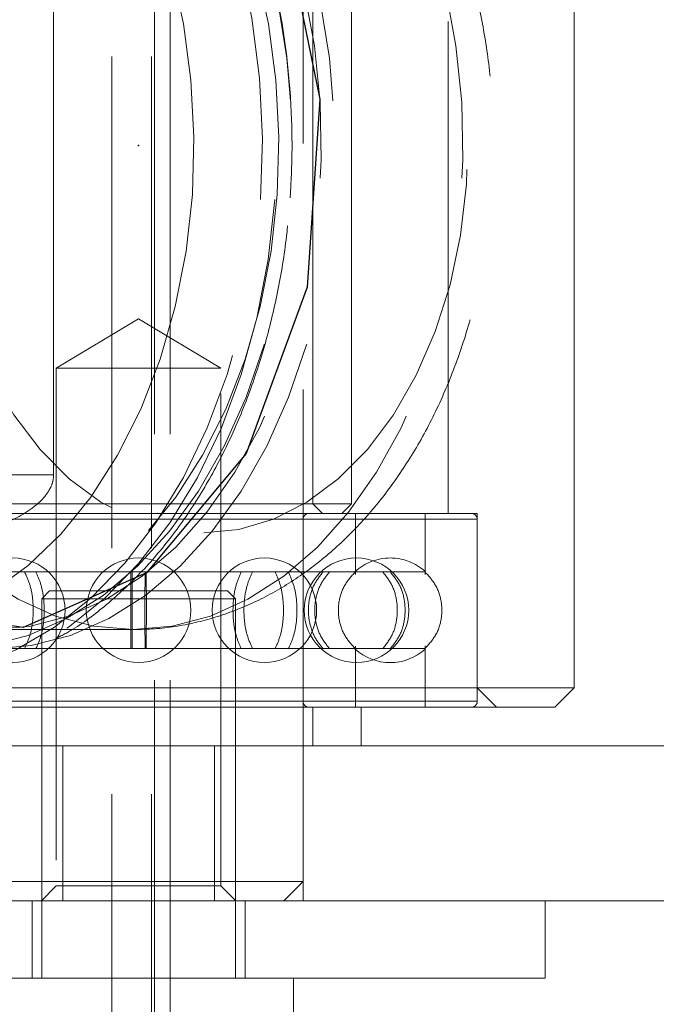
# Model space of a CAD drawing. Units: millimetres. Extents: x 19 to 223, y 72 to 272.
# Drawn here: x 66 to 68, y 119 to 121 of the extents above; entities that cross this region are included whole.
import ezdxf

# ---------------------------------------------------------------- set-up
doc = ezdxf.new("R2010")
doc.units = ezdxf.units.MM
doc.header["$PDSIZE"] = -1
doc.linetypes.add('HIDDEN', pattern=[1.905, 1.27, -0.635])

msp = doc.modelspace()

# ---------------------------------------------------------------- linework, layer by layer
at = {"color": 7, "linetype": 'HIDDEN', "lineweight": 0}
for p, q in [((66.4452, 116.3108), (66.4452, 126.0108)), ((66.5475, 116.3108), (66.5475, 126.0108)), ((66.5549, 118.5108), (66.5549, 123.8108)), ((66.5952, 118.5108), (66.5952, 123.8108)), ((66.939, 119.2608), (66.939, 123.0608)), ((67.314, 120.2108), (67.314, 122.1108)), ((66.964, 120.2358), (66.964, 122.0858)), ((67.064, 120.2358), (67.064, 122.0858)), ((66.2943, 120.3108), (66.2943, 122.0108)), ((66.514, 120.7135), (66.3015, 120.5858)), ((66.7265, 120.5858), (66.514, 120.7135)), ((66.7265, 120.5858), (66.3015, 120.5858)), ((66.3015, 120.5858), (66.3015, 119.2496)), ((66.7265, 119.2496), (66.7265, 120.5858)), ((66.2943, 120.3108), (66.04, 120.3108)), ((67.3551, 120.2108), (65.639, 120.2108)), ((65.964, 120.2358), (67.064, 120.2358)), ((66.989, 120.2108), (66.964, 120.2358)), ((67.039, 120.2108), (67.064, 120.2358)), ((67.074, 120.053), (67.074, 120.2108)), ((67.254, 120.053), (67.254, 120.2108)), ((67.389, 120.2108), (67.3551, 120.2108)), ((67.389, 119.7608), (67.389, 120.2108)), ((67.389, 120.1958), (65.639, 120.1958)), ((66.939, 120.1958), (66.089, 120.1958)), ((66.939, 119.7258), (66.939, 120.1958)), ((67.389, 119.7258), (67.389, 120.1958)), ((66.4944, 120.0598), (66.1611, 120.0598)), ((66.4944, 120.0598), (66.5336, 120.0598)), ((66.8669, 120.0598), (66.5336, 120.0598)), ((66.8669, 120.0598), (66.9008, 120.0598)), ((67.1449, 120.0598), (66.9008, 120.0598)), ((67.1449, 120.0598), (67.1644, 120.0598)), ((67.2537, 120.0598), (67.1644, 120.0598)), ((66.284, 120.0108), (66.264, 119.9908)), ((66.284, 120.0108), (66.744, 120.0108)), ((66.764, 119.9908), (66.744, 120.0108)), ((66.764, 119.9908), (66.264, 119.9908)), ((66.264, 119.9908), (66.264, 119.0108)), ((66.764, 119.0108), (66.764, 119.9908)), ((66.1339, 119.9108), (66.4995, 119.9108)), ((66.4944, 119.8619), (66.1611, 119.8619)), ((66.5336, 119.8619), (66.4944, 119.8619)), ((66.8669, 119.8619), (66.5336, 119.8619)), ((66.9008, 119.8619), (66.8669, 119.8619)), ((67.1449, 119.8619), (66.9008, 119.8619)), ((67.074, 119.7108), (67.074, 119.8686)), ((67.1644, 119.8619), (67.1449, 119.8619)), ((67.2537, 119.8619), (67.1644, 119.8619)), ((67.254, 119.7108), (67.254, 119.8687)), ((67.439, 119.7108), (67.389, 119.7608)), ((67.389, 119.7258), (65.639, 119.7258)), ((66.939, 119.7258), (66.089, 119.7258)), ((66.964, 119.6108), (66.964, 119.7108)), ((66.318, 119.2108), (66.318, 119.6108)), ((66.939, 119.2108), (66.939, 119.6108)), ((66.089, 119.2608), (66.939, 119.2608)), ((66.3015, 119.2496), (66.2628, 119.2108)), ((66.7265, 119.2496), (66.3015, 119.2496)), ((66.7653, 119.2108), (66.7265, 119.2496)), ((66.889, 119.2108), (66.939, 119.2608)), ((66.239, 119.2108), (66.239, 119.0108)), ((66.789, 119.0108), (66.789, 119.2108))]:
    msp.add_line(p, q, dxfattribs=at)
at = {"color": 7, "linetype": 'Continuous', "lineweight": 15}
for p, q in [((67.639, 119.7608), (67.639, 122.5608)), ((65.389, 119.7608), (67.639, 119.7608)), ((67.589, 119.7108), (67.639, 119.7608)), ((67.589, 119.7108), (65.439, 119.7108)), ((67.089, 119.6108), (67.089, 119.7108)), ((66.71, 119.6108), (65.014, 119.6108)), ((66.71, 119.2108), (66.71, 119.6108)), ((66.71, 119.6108), (69.3869, 119.6108)), ((65.014, 119.2108), (66.71, 119.2108)), ((69.4364, 119.2108), (66.71, 119.2108)), ((67.564, 119.0108), (67.564, 119.2108)), ((67.564, 119.0108), (65.464, 119.0108)), ((66.914, 118.5733), (66.914, 119.0108))]:
    msp.add_line(p, q, dxfattribs=at)
at = {"color": 7, "linetype": 'HIDDEN', "lineweight": 0, "flags": 128}
for points in [[(66.8291, 121.0214), (66.8338, 121.1782), (66.8264, 121.3349), (66.8068, 121.4892), (66.7753, 121.6393), (66.7324, 121.7831), (66.6786, 121.9188), (66.6145, 122.0446), (66.5411, 122.1589), (66.4593, 122.2602), (66.3702, 122.3472), (66.2749, 122.4187), (66.1746, 122.4738), (66.0707, 122.5118), (65.9646, 122.5322), (65.9199, 122.5354)], [(66.058, 122.5235), (66.1073, 122.5118), (66.2112, 122.4738), (66.3115, 122.4187), (66.4068, 122.3472), (66.4959, 122.2602), (66.5777, 122.1589), (66.6511, 122.0446), (66.7151, 121.9188), (66.769, 121.7831), (66.8119, 121.6393), (66.8433, 121.4892), (66.8629, 121.3349), (66.8704, 121.1782), (66.8657, 121.0214)], [(66.0242, 119.8608), (65.9212, 119.8696), (65.8197, 119.8959), (65.7209, 119.9392), (65.6263, 119.9991), (65.537, 120.0747), (65.4543, 120.165), (65.3793, 120.2687), (65.313, 120.3845), (65.2563, 120.5108), (65.2101, 120.6459), (65.1748, 120.788), (65.151, 120.9351), (65.1391, 121.0852), (65.1391, 121.2364), (65.151, 121.3866), (65.1748, 121.5337), (65.2101, 121.6757), (65.2563, 121.8108), (65.313, 121.9371), (65.3793, 122.0529), (65.4543, 122.1567), (65.537, 122.247), (65.6263, 122.3225), (65.7209, 122.3824), (65.8197, 122.4258), (65.9212, 122.452), (66.0242, 122.4608), (66.1271, 122.452), (66.2286, 122.4258), (66.3274, 122.3824), (66.4221, 122.3225), (66.5113, 122.247), (66.594, 122.1567), (66.669, 122.0529), (66.7353, 121.9371), (66.792, 121.8108), (66.8382, 121.6757), (66.8735, 121.5337), (66.8973, 121.3866), (66.9093, 121.2364), (66.9093, 121.0852), (66.8973, 120.9351), (66.8735, 120.788), (66.8382, 120.6459), (66.792, 120.5108), (66.7353, 120.3845), (66.669, 120.2687), (66.594, 120.165), (66.5113, 120.0747), (66.4221, 119.9991), (66.3274, 119.9392), (66.2286, 119.8959), (66.1271, 119.8696), (66.0242, 119.8608)], [(66.1339, 119.8608), (66.0309, 119.8696), (65.9294, 119.8959), (65.8306, 119.9392), (65.736, 119.9991), (65.6467, 120.0747), (65.564, 120.165), (65.489, 120.2687), (65.4227, 120.3845), (65.366, 120.5108), (65.3198, 120.6459), (65.2845, 120.788), (65.2607, 120.9351), (65.2488, 121.0852), (65.2488, 121.2364), (65.2607, 121.3866), (65.2845, 121.5337), (65.3198, 121.6757), (65.366, 121.8108), (65.4227, 121.9371), (65.489, 122.0529), (65.564, 122.1567), (65.6467, 122.247), (65.736, 122.3225), (65.8306, 122.3824), (65.9294, 122.4258), (66.0309, 122.452), (66.1339, 122.4608), (66.2368, 122.452), (66.3383, 122.4258), (66.4371, 122.3824), (66.5318, 122.3225), (66.6211, 122.247), (66.7038, 122.1567), (66.7787, 122.0529), (66.845, 121.9371), (66.9017, 121.8108), (66.9479, 121.6757), (66.9832, 121.5337), (67.007, 121.3866), (67.019, 121.2364), (67.019, 121.0852), (67.007, 120.9351), (66.9832, 120.788), (66.9479, 120.6459), (66.9017, 120.5108), (66.845, 120.3845), (66.7787, 120.2687), (66.7038, 120.165), (66.6211, 120.0747), (66.5318, 119.9991), (66.4371, 119.9392), (66.3383, 119.8959), (66.2368, 119.8696), (66.1339, 119.8608)], [(66.6529, 121.0341), (66.6367, 120.8879), (66.6088, 120.7455), (66.5697, 120.609), (66.5198, 120.4802), (66.4599, 120.361), (66.3908, 120.253), (66.3134, 120.1577), (66.2289, 120.0766), (66.1385, 120.0106), (66.0434, 119.9608), (65.9449, 119.9278), (65.8445, 119.9122), (65.7435, 119.9141), (65.6433, 119.9334), (65.5455, 119.97), (65.4512, 120.0234), (65.362, 120.0927), (65.2789, 120.1769), (65.2032, 120.275), (65.136, 120.3856), (65.0782, 120.507), (65.0305, 120.6376), (64.9938, 120.7755), (64.9684, 120.9189), (64.9547, 121.0656), (64.953, 121.2137), (64.9633, 121.361), (64.9853, 121.5055), (65.0189, 121.6452), (65.0635, 121.7781), (65.1185, 121.9023), (65.1831, 122.0162), (65.2564, 122.118), (65.3375, 122.2063), (65.4251, 122.28), (65.518, 122.338), (65.615, 122.3795), (65.7146, 122.4038), (65.8155, 122.4107), (65.9163, 122.4001), (66.0155, 122.372), (66.1117, 122.327), (66.2036, 122.2656), (66.2899, 122.1887), (66.3694, 122.0973), (66.441, 121.9928), (66.5036, 121.8766), (66.5565, 121.7504), (66.5987, 121.6159), (66.6299, 121.475), (66.6494, 121.3297), (66.6571, 121.182), (66.6529, 121.0341)], [(66.8723, 121.0341), (66.8765, 121.182), (66.8688, 121.3297), (66.8493, 121.475), (66.8181, 121.6159), (66.7759, 121.7504), (66.723, 121.8766), (66.6604, 121.9928), (66.5888, 122.0973), (66.5093, 122.1887), (66.423, 122.2656), (66.3311, 122.327), (66.2349, 122.372), (66.1357, 122.4001), (66.0349, 122.4107), (65.9341, 122.4038), (65.8344, 122.3795), (65.7375, 122.338), (65.6445, 122.28), (65.5569, 122.2063), (65.4758, 122.118), (65.4025, 122.0162), (65.3379, 121.9023), (65.2829, 121.7781), (65.2383, 121.6452), (65.2047, 121.5055), (65.1827, 121.361), (65.1724, 121.2137), (65.1741, 121.0656), (65.1878, 120.9189), (65.2132, 120.7755), (65.2499, 120.6376), (65.2976, 120.507), (65.3554, 120.3856), (65.4227, 120.275), (65.4983, 120.1769), (65.5814, 120.0927), (65.6706, 120.0234), (65.7649, 119.97), (65.8627, 119.9334), (65.9629, 119.9141), (66.0639, 119.9122), (66.1643, 119.9278), (66.2628, 119.9608), (66.3579, 120.0106), (66.4483, 120.0766), (66.5328, 120.1577), (66.6102, 120.253), (66.6793, 120.361), (66.7392, 120.4802), (66.7891, 120.609), (66.8282, 120.7455), (66.8561, 120.8879), (66.8723, 121.0341)], [(66.1339, 119.9108), (66.033, 119.9196), (65.9336, 119.9458), (65.837, 119.9891), (65.7446, 120.0488), (65.6576, 120.1241), (65.5773, 120.2139), (65.5049, 120.3171), (65.4412, 120.4321), (65.3873, 120.5573), (65.3439, 120.691), (65.3115, 120.8313), (65.2907, 120.9763), (65.2817, 121.1238), (65.2847, 121.2718), (65.2996, 121.4183), (65.3263, 121.5612), (65.3642, 121.6984), (65.413, 121.8281), (65.4719, 121.9484), (65.54, 122.0577), (65.6166, 122.1544), (65.7003, 122.2371), (65.7902, 122.3048), (65.8849, 122.3563), (65.9831, 122.3911), (66.0834, 122.4086), (66.1844, 122.4086), (66.2847, 122.3911), (66.3828, 122.3563), (66.4775, 122.3048), (66.5674, 122.2371), (66.6512, 122.1544), (66.7277, 122.0577), (66.7958, 121.9484), (66.8547, 121.8281), (66.9035, 121.6984), (66.9415, 121.5612), (66.9681, 121.4183), (66.983, 121.2718), (66.986, 121.1238), (66.977, 120.9763), (66.9562, 120.8313), (66.9239, 120.691), (66.8804, 120.5573), (66.8265, 120.4321), (66.7629, 120.3171), (66.6904, 120.2139), (66.6101, 120.1241), (66.5231, 120.0488), (66.4307, 119.9891), (66.3341, 119.9458), (66.2347, 119.9196), (66.1339, 119.9108)], [(66.4995, 119.9108), (66.3987, 119.9196), (66.2993, 119.9458), (66.2027, 119.9891), (66.1103, 120.0488), (66.0233, 120.1241), (65.943, 120.2139), (65.8705, 120.3171), (65.8069, 120.4321), (65.753, 120.5573), (65.7095, 120.691), (65.6772, 120.8313), (65.6564, 120.9763), (65.6474, 121.1238), (65.6504, 121.2718), (65.6653, 121.4183), (65.6919, 121.5612), (65.7299, 121.6984), (65.7787, 121.8281), (65.8375, 121.9484), (65.9057, 122.0577), (65.9822, 122.1544), (66.066, 122.2371), (66.1559, 122.3048), (66.2506, 122.3563), (66.3487, 122.3911), (66.449, 122.4086), (66.55, 122.4086), (66.6503, 122.3911), (66.7485, 122.3563), (66.8432, 122.3048), (66.9331, 122.2371), (67.0168, 122.1544), (67.0933, 122.0577), (67.1615, 121.9484), (67.2204, 121.8281), (67.2692, 121.6984), (67.3071, 121.5612), (67.3338, 121.4183), (67.3487, 121.2718), (67.3517, 121.1238), (67.3427, 120.9763), (67.3219, 120.8313), (67.2895, 120.691), (67.2461, 120.5573), (67.1922, 120.4321), (67.1285, 120.3171), (67.0561, 120.2139), (66.9758, 120.1241), (66.8888, 120.0488), (66.7964, 119.9891), (66.6998, 119.9458), (66.6004, 119.9196), (66.4995, 119.9108)], [(66.6824, 120.1608), (66.7733, 120.1697), (66.8626, 120.1964), (66.9486, 120.2402), (67.0299, 120.3004), (67.105, 120.376), (67.1726, 120.4656), (67.2314, 120.5676), (67.2805, 120.6802), (67.3188, 120.8014), (67.3458, 120.929), (67.3609, 121.0607), (67.364, 121.1942), (67.3549, 121.3272), (67.3338, 121.4571), (67.301, 121.5818), (67.2572, 121.6989), (67.2032, 121.8065), (67.1398, 121.9025), (67.0683, 121.9853), (66.99, 122.0533), (66.9061, 122.1055), (66.8182, 122.1408), (66.7279, 122.1586), (66.6368, 122.1586), (66.5465, 122.1408), (66.4587, 122.1055), (66.3748, 122.0533), (66.2964, 121.9853), (66.2249, 121.9025), (66.1616, 121.8065), (66.1075, 121.6989), (66.0637, 121.5818), (66.031, 121.4571), (66.0099, 121.3272), (66.0008, 121.1942), (66.0038, 121.0607), (66.019, 120.929), (66.0459, 120.8014), (66.0843, 120.6802), (66.1333, 120.5676), (66.1921, 120.4656), (66.2597, 120.376), (66.3348, 120.3004), (66.4161, 120.2402), (66.5022, 120.1964), (66.5915, 120.1697), (66.6824, 120.1608)], [(65.9079, 119.7859), (65.9882, 119.7925), (66.094, 119.8168), (66.1972, 119.8586), (66.2965, 119.9174), (66.3906, 119.9924), (66.4782, 120.0827), (66.5582, 120.187), (66.6296, 120.304), (66.6914, 120.4322), (66.7429, 120.5698), (66.7833, 120.7152), (66.8122, 120.8664), (66.8291, 121.0214)], [(66.8657, 121.0214), (66.8487, 120.8664), (66.8199, 120.7152), (66.7794, 120.5698), (66.728, 120.4322), (66.6661, 120.304), (66.5948, 120.187), (66.5147, 120.0827), (66.4271, 119.9924), (66.3331, 119.9174), (66.2338, 119.8586), (66.1306, 119.8168), (66.0248, 119.7925), (65.9327, 119.7858)], [(67.0737, 120.0598), (67.0737, 120.0598)], [(67.2537, 120.0598), (67.2537, 120.0598)], [(67.0737, 119.8619), (67.0737, 119.8619)], [(67.2537, 119.8619), (67.2537, 119.8619)]]:
    msp.add_lwpolyline(points, dxfattribs=at)
at = {"color": 7, "linetype": 'Continuous', "flags": 128}
msp.add_lwpolyline([(65.3186, 121.5263), (65.476, 121.9559), (65.7336, 122.2645), (66.0521, 122.4051), (66.3831, 122.3562), (66.6761, 122.1254), (66.8866, 121.7477), (66.9824, 121.2806), (66.9491, 120.7954), (66.7917, 120.3657), (66.5341, 120.0571), (66.2156, 119.9166), (65.8846, 119.9654), (65.5916, 120.1963), (65.3811, 120.574), (65.2853, 121.041), (65.3186, 121.5263)], dxfattribs=at)
at = {"color": 7, "linetype": 'HIDDEN', "lineweight": 0}
for centre in [(66.189, 119.9608), (66.514, 119.9608), (66.839, 119.9608), (67.0769, 119.9608)]:
    msp.add_circle(centre, 0.135, dxfattribs=at)
for centre, radius, start, end in [((66.954, 120.1958), 0.015, 90, 180), ((67.374, 120.1958), 0.015, 0, 90), ((67.164, 119.9608), 0.135, 90, 132.3372), ((67.164, 119.9608), 0.135, 47.7356, 90), ((67.164, 119.9608), 0.135, 227.538, 312.1895), ((66.954, 119.7258), 0.015, 180, 270), ((67.374, 119.7258), 0.015, 270, 0)]:
    msp.add_arc(centre, radius, start, end, dxfattribs=at)
for points, knots in [([(66.9055, 121.0254), (66.907, 121.0516), (66.9114, 121.1269), (66.9099, 121.252), (66.8976, 121.3989), (66.874, 121.5433), (66.8397, 121.6834), (66.7949, 121.8178), (66.7399, 121.9448), (66.6752, 122.0629), (66.6015, 122.1708), (66.5194, 122.2669), (66.4301, 122.3501), (66.3344, 122.419), (66.2339, 122.4729), (66.1299, 122.5104), (66.0335, 122.5318), (65.9719, 122.5334), (65.9461, 122.5341)], [0, 0, 0, 0, 0.035133, 0.100927, 0.166764, 0.232641, 0.298581, 0.364601, 0.43071, 0.496902, 0.563132, 0.629303, 0.69528, 0.760884, 0.82593, 0.890285, 0.953937, 1, 1, 1, 1]), ([(66.4995, 119.9108), (66.5226, 119.9115), (66.581, 119.9132), (66.6739, 119.9298), (66.776, 119.9629), (66.8741, 120.0109), (66.9674, 120.073), (67.0548, 120.1489), (67.1355, 120.2379), (67.2083, 120.339), (67.2722, 120.451), (67.3263, 120.5724), (67.3698, 120.7013), (67.4023, 120.836), (67.4234, 120.9747), (67.4329, 121.1157), (67.4308, 121.2574), (67.417, 121.398), (67.3916, 121.5359), (67.3548, 121.6694), (67.3067, 121.797), (67.2477, 121.9169), (67.1782, 122.0275), (67.0989, 122.127), (67.0107, 122.2137), (66.9151, 122.2859), (66.8137, 122.3426), (66.7084, 122.3825), (66.6032, 122.4067), (66.5332, 122.4092), (66.4996, 122.4104)], [0, 0, 0, 0, 0.022115, 0.056015, 0.089934, 0.124122, 0.158782, 0.19403, 0.229879, 0.266248, 0.302992, 0.33996, 0.377027, 0.414103, 0.451165, 0.488219, 0.525287, 0.562396, 0.59957, 0.636841, 0.674229, 0.711733, 0.749312, 0.786845, 0.824163, 0.86106, 0.897346, 0.932914, 0.967787, 1, 1, 1, 1]), ([(66.2993, 119.8869), (66.3144, 119.8949), (66.3624, 119.9205), (66.4379, 119.9789), (66.5252, 120.0607), (66.6054, 120.1562), (66.6779, 120.2633), (66.7418, 120.3809), (66.7963, 120.5076), (66.8408, 120.6418), (66.8747, 120.7819), (66.8958, 120.9105), (66.9027, 120.9924), (66.9055, 121.0254)], [0, 0, 0, 0, 0.044179, 0.140833, 0.238422, 0.336805, 0.435761, 0.535065, 0.634538, 0.734044, 0.833524, 0.932964, 1, 1, 1, 1]), ([(66.04, 120.1608), (66.0774, 120.1647), (66.1449, 120.1718), (66.2223, 120.2097), (66.2678, 120.2477), (66.2886, 120.2773), (66.2942, 120.3002), (66.2943, 120.3096), (66.2943, 120.3108)], [0, 0, 0, 0, 0.3689041, 0.6654974, 0.7896506, 0.9149807, 0.9886943, 1, 1, 1, 1]), ([(66.2194, 120.0598), (66.2246, 120.0486), (66.235, 120.0261), (66.2423, 119.9821), (66.242, 119.9367), (66.2344, 119.8939), (66.2243, 119.8723), (66.2194, 119.8619)], [0, 0, 0, 0, 0.202487, 0.40504, 0.607578, 0.810107, 1, 1, 1, 1]), ([(66.2489, 119.8619), (66.2538, 119.8731), (66.2637, 119.8955), (66.2705, 119.9395), (66.2703, 119.985), (66.2631, 120.0277), (66.2535, 120.0493), (66.2489, 120.0598)], [0, 0, 0, 0, 0.202488, 0.40504, 0.607577, 0.810106, 1, 1, 1, 1]), ([(66.4944, 119.8619), (66.4943, 119.8731), (66.4941, 119.8955), (66.4939, 119.9395), (66.4939, 119.985), (66.4941, 120.0277), (66.4943, 120.0493), (66.4944, 120.0598)], [0, 0, 0, 0, 0.202486, 0.405039, 0.607583, 0.810122, 1, 1, 1, 1]), ([(66.497, 120.0598), (66.4971, 120.0486), (66.4975, 120.0261), (66.4977, 119.9821), (66.4977, 119.9367), (66.4974, 119.8939), (66.4971, 119.8723), (66.497, 119.8619)], [0, 0, 0, 0, 0.202486, 0.405039, 0.607577, 0.810105, 1, 1, 1, 1]), ([(66.531, 119.8619), (66.5309, 119.8731), (66.5305, 119.8955), (66.5303, 119.9395), (66.5303, 119.985), (66.5306, 120.0277), (66.5309, 120.0493), (66.531, 120.0598)], [0, 0, 0, 0, 0.202486, 0.405039, 0.607577, 0.810105, 1, 1, 1, 1]), ([(66.5336, 120.0598), (66.5337, 120.0486), (66.534, 120.0261), (66.5341, 119.9821), (66.5341, 119.9367), (66.5339, 119.8939), (66.5337, 119.8723), (66.5336, 119.8619)], [0, 0, 0, 0, 0.202485, 0.40504, 0.607583, 0.810122, 1, 1, 1, 1]), ([(66.7791, 120.0598), (66.7742, 120.0486), (66.7644, 120.0261), (66.7575, 119.9821), (66.7577, 119.9367), (66.7649, 119.8939), (66.7745, 119.8723), (66.7791, 119.8619)], [0, 0, 0, 0, 0.202486, 0.405039, 0.607578, 0.810106, 1, 1, 1, 1]), ([(66.8086, 119.8619), (66.8034, 119.8731), (66.793, 119.8955), (66.7857, 119.9395), (66.786, 119.985), (66.7936, 120.0277), (66.8037, 120.0493), (66.8086, 120.0598)], [0, 0, 0, 0, 0.202487, 0.40504, 0.607578, 0.810107, 1, 1, 1, 1]), ([(66.8669, 119.8619), (66.8719, 119.8731), (66.8818, 119.8955), (66.8887, 119.9395), (66.8885, 119.985), (66.8812, 120.0277), (66.8716, 120.0493), (66.8669, 120.0598)], [0, 0, 0, 0, 0.202488, 0.40504, 0.607583, 0.810121, 1, 1, 1, 1]), ([(66.9008, 120.0598), (66.906, 120.0486), (66.9163, 120.0261), (66.9236, 119.9821), (66.9233, 119.9367), (66.9158, 119.8939), (66.9057, 119.8723), (66.9008, 119.8619)], [0, 0, 0, 0, 0.202487, 0.40504, 0.607583, 0.810122, 1, 1, 1, 1]), ([(66.9903, 120.0598), (66.9816, 120.0486), (66.9642, 120.0261), (66.952, 119.9821), (66.9525, 119.9367), (66.9651, 119.8939), (66.9821, 119.8723), (66.9903, 119.8619)], [0, 0, 0, 0, 0.202485, 0.405039, 0.607576, 0.810104, 1, 1, 1, 1]), ([(67.0073, 119.8619), (66.9984, 119.8731), (66.9807, 119.8955), (66.9684, 119.9395), (66.9688, 119.985), (66.9817, 120.0277), (66.9989, 120.0493), (67.0073, 120.0598)], [0, 0, 0, 0, 0.202486, 0.40504, 0.607578, 0.810108, 1, 1, 1, 1]), ([(67.0737, 120.0598), (67.0636, 120.0486), (67.0434, 120.0261), (67.0292, 119.9821), (67.0297, 119.9367), (67.0445, 119.8939), (67.0642, 119.8723), (67.0737, 119.8619)], [0, 0, 0, 0, 0.202484, 0.405039, 0.607578, 0.810107, 1, 1, 1, 1]), ([(67.1449, 119.8619), (67.1536, 119.8731), (67.171, 119.8955), (67.1831, 119.9395), (67.1827, 119.985), (67.17, 120.0277), (67.1531, 120.0493), (67.1449, 120.0598)], [0, 0, 0, 0, 0.202488, 0.40504, 0.607583, 0.81012, 1, 1, 1, 1]), ([(67.1644, 120.0598), (67.1733, 120.0486), (67.1909, 120.0261), (67.2033, 119.9821), (67.2028, 119.9367), (67.19, 119.8939), (67.1727, 119.8723), (67.1644, 119.8619)], [0, 0, 0, 0, 0.202487, 0.40504, 0.607583, 0.810121, 1, 1, 1, 1]), ([(67.2537, 119.8619), (67.2639, 119.8731), (67.2841, 119.8955), (67.2983, 119.9395), (67.2978, 119.985), (67.283, 120.0277), (67.2633, 120.0493), (67.2537, 120.0598)], [0, 0, 0, 0, 0.202487, 0.405039, 0.607582, 0.810119, 1, 1, 1, 1])]:
    msp.add_open_spline(points, degree=3, knots=knots, dxfattribs=at)
at = {"color": 7, "linetype": 'Continuous'}
msp.add_point((66.514, 121.1608), dxfattribs=at)

doc.saveas('drawing.dxf')
